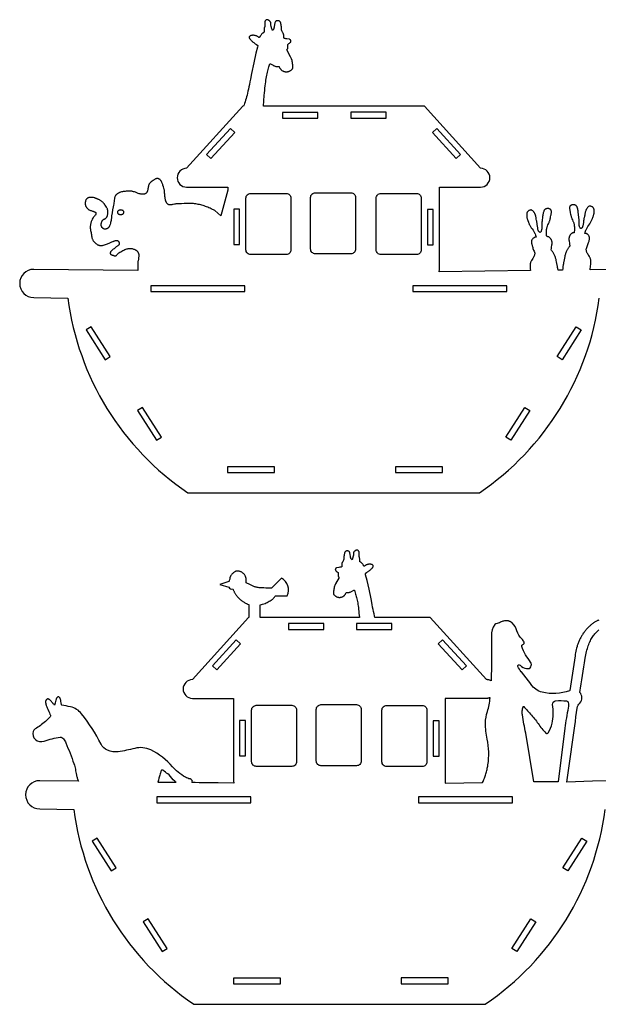
# Model space of a CAD drawing. Extents: x 0.1 to 24.4, y 0.1 to 24.3.
# Drawn here: x 0.1 to 12.4, y 2.3 to 23.2 of the extents above; entities that cross this region are included whole.
import ezdxf

# ---------------------------------------------------------------- set-up
doc = ezdxf.new("R2010")
doc.units = 0
doc.layers.add('LAYER_1', color=18, linetype='CONTINUOUS')

msp = doc.modelspace()

# ---------------------------------------------------------------- linework, layer by layer
at = {"layer": 'LAYER_1'}
for points in [[(13.027, 17.905), (12.234, 17.896), (12.237, 17.924), (12.24, 17.952), (12.243, 17.981), (12.246, 18.009), (12.248, 18.023), (12.248, 18.038), (12.249, 18.052), (12.249, 18.066), (12.248, 18.08), (12.247, 18.094), (12.245, 18.107), (12.242, 18.121), (12.24, 18.132), (12.236, 18.142), (12.232, 18.152), (12.227, 18.161), (12.222, 18.171), (12.216, 18.18), (12.204, 18.199), (12.192, 18.217), (12.181, 18.236), (12.175, 18.246), (12.17, 18.255), (12.166, 18.265), (12.162, 18.276), (12.158, 18.29), (12.154, 18.305), (12.15, 18.32), (12.147, 18.335), (12.156, 18.354), (12.164, 18.374), (12.172, 18.395), (12.18, 18.415), (12.187, 18.436), (12.194, 18.456), (12.2, 18.475), (12.205, 18.493), (12.209, 18.509), (12.213, 18.526), (12.217, 18.544), (12.218, 18.552), (12.219, 18.561), (12.219, 18.569), (12.219, 18.578), (12.219, 18.586), (12.217, 18.594), (12.215, 18.602), (12.213, 18.609), (12.209, 18.616), (12.205, 18.623), (12.197, 18.633), (12.188, 18.642), (12.184, 18.647), (12.179, 18.652), (12.174, 18.656), (12.169, 18.66), (12.163, 18.663), (12.158, 18.666), (12.152, 18.669), (12.145, 18.671), (12.139, 18.672), (12.132, 18.673), (12.124, 18.673), (12.117, 18.672), (12.125, 18.695), (12.133, 18.718), (12.142, 18.741), (12.147, 18.753), (12.152, 18.764), (12.16, 18.778), (12.168, 18.792), (12.176, 18.806), (12.185, 18.82), (12.204, 18.847), (12.223, 18.874), (12.232, 18.888), (12.241, 18.902), (12.25, 18.915), (12.258, 18.929), (12.265, 18.944), (12.272, 18.958), (12.277, 18.973), (12.282, 18.989), (12.285, 18.998), (12.288, 19.008), (12.296, 19.028), (12.303, 19.049), (12.307, 19.061), (12.311, 19.073), (12.314, 19.085), (12.317, 19.098), (12.319, 19.112), (12.32, 19.126), (12.32, 19.141), (12.319, 19.156), (12.317, 19.172), (12.316, 19.181), (12.314, 19.189), (12.312, 19.196), (12.309, 19.203), (12.304, 19.21), (12.299, 19.217), (12.294, 19.223), (12.287, 19.229), (12.28, 19.234), (12.273, 19.239), (12.265, 19.243), (12.257, 19.246), (12.249, 19.249), (12.241, 19.251), (12.233, 19.252), (12.225, 19.252), (12.217, 19.251), (12.21, 19.249), (12.201, 19.242), (12.193, 19.235), (12.185, 19.227), (12.178, 19.22), (12.172, 19.212), (12.166, 19.204), (12.16, 19.196), (12.155, 19.188), (12.151, 19.18), (12.147, 19.172), (12.143, 19.164), (12.139, 19.155), (12.134, 19.139), (12.129, 19.122), (12.125, 19.105), (12.122, 19.089), (12.117, 19.057), (12.114, 19.042), (12.112, 19.027), (12.109, 19.013), (12.105, 19), (12.102, 18.988), (12.099, 18.974), (12.097, 18.959), (12.095, 18.942), (12.091, 18.908), (12.089, 18.89), (12.087, 18.873), (12.084, 18.856), (12.08, 18.84), (12.076, 18.824), (12.074, 18.817), (12.071, 18.811), (12.068, 18.804), (12.065, 18.799), (12.061, 18.793), (12.057, 18.788), (12.053, 18.784), (12.048, 18.781), (12.043, 18.778), (12.038, 18.775), (12.036, 18.775), (12.034, 18.775), (12.031, 18.776), (12.028, 18.778), (12.025, 18.781), (12.022, 18.785), (12.019, 18.789), (12.017, 18.794), (12.014, 18.8), (12.01, 18.812), (12.006, 18.824), (12.003, 18.835), (12.002, 18.843), (12, 18.854), (11.999, 18.865), (11.998, 18.887), (11.997, 18.909), (11.997, 18.932), (11.997, 18.954), (11.997, 18.976), (11.996, 18.987), (11.995, 18.998), (11.994, 19.009), (11.992, 19.019), (11.99, 19.032), (11.988, 19.047), (11.985, 19.08), (11.981, 19.117), (11.979, 19.135), (11.976, 19.154), (11.973, 19.172), (11.97, 19.19), (11.965, 19.206), (11.963, 19.214), (11.96, 19.222), (11.957, 19.229), (11.954, 19.236), (11.95, 19.243), (11.947, 19.249), (11.943, 19.254), (11.938, 19.259), (11.934, 19.264), (11.929, 19.268), (11.922, 19.272), (11.915, 19.275), (11.908, 19.278), (11.9, 19.28), (11.892, 19.282), (11.884, 19.283), (11.875, 19.283), (11.867, 19.283), (11.858, 19.282), (11.85, 19.28), (11.842, 19.278), (11.834, 19.275), (11.827, 19.272), (11.82, 19.268), (11.814, 19.264), (11.809, 19.258), (11.806, 19.255), (11.804, 19.251), (11.802, 19.247), (11.8, 19.242), (11.799, 19.237), (11.797, 19.232), (11.796, 19.22), (11.796, 19.207), (11.797, 19.194), (11.798, 19.18), (11.8, 19.165), (11.802, 19.151), (11.805, 19.136), (11.811, 19.108), (11.817, 19.083), (11.821, 19.063), (11.823, 19.05), (11.827, 19.037), (11.831, 19.024), (11.835, 19.011), (11.846, 18.985), (11.857, 18.96), (11.868, 18.935), (11.873, 18.922), (11.878, 18.91), (11.883, 18.897), (11.887, 18.884), (11.89, 18.871), (11.893, 18.857), (11.896, 18.836), (11.898, 18.815), (11.9, 18.794), (11.9, 18.773), (11.9, 18.752), (11.898, 18.73), (11.896, 18.709), (11.893, 18.687), (11.882, 18.686), (11.871, 18.684), (11.861, 18.681), (11.852, 18.677), (11.843, 18.673), (11.835, 18.667), (11.827, 18.661), (11.821, 18.653), (11.815, 18.647), (11.81, 18.639), (11.805, 18.632), (11.801, 18.624), (11.797, 18.615), (11.793, 18.607), (11.79, 18.598), (11.787, 18.589), (11.784, 18.58), (11.783, 18.571), (11.781, 18.562), (11.781, 18.553), (11.781, 18.544), (11.781, 18.536), (11.782, 18.527), (11.784, 18.518), (11.786, 18.51), (11.788, 18.498), (11.792, 18.47), (11.796, 18.436), (11.799, 18.418), (11.802, 18.401), (11.792, 18.39), (11.783, 18.379), (11.774, 18.368), (11.766, 18.356), (11.758, 18.344), (11.751, 18.332), (11.744, 18.32), (11.737, 18.307), (11.73, 18.292), (11.723, 18.277), (11.717, 18.261), (11.711, 18.245), (11.706, 18.229), (11.701, 18.213), (11.697, 18.196), (11.693, 18.18), (11.686, 18.147), (11.679, 18.113), (11.667, 18.046), (11.663, 18.027), (11.66, 18.007), (11.654, 17.968), (11.649, 17.928), (11.645, 17.889), (11.55, 17.887), (11.544, 17.926), (11.541, 17.945), (11.537, 17.965), (11.525, 18.031), (11.519, 18.065), (11.511, 18.098), (11.507, 18.115), (11.503, 18.131), (11.498, 18.147), (11.493, 18.163), (11.488, 18.179), (11.482, 18.195), (11.475, 18.21), (11.468, 18.225), (11.461, 18.238), (11.454, 18.251), (11.446, 18.263), (11.438, 18.275), (11.43, 18.286), (11.421, 18.298), (11.412, 18.309), (11.403, 18.32), (11.408, 18.354), (11.412, 18.388), (11.416, 18.417), (11.418, 18.428), (11.42, 18.436), (11.422, 18.445), (11.423, 18.454), (11.424, 18.463), (11.424, 18.472), (11.423, 18.481), (11.422, 18.49), (11.42, 18.499), (11.418, 18.508), (11.415, 18.516), (11.412, 18.525), (11.408, 18.534), (11.404, 18.542), (11.399, 18.55), (11.394, 18.557), (11.389, 18.565), (11.384, 18.572), (11.377, 18.579), (11.37, 18.585), (11.362, 18.591), (11.353, 18.596), (11.343, 18.599), (11.333, 18.602), (11.323, 18.604), (11.311, 18.606), (11.308, 18.627), (11.306, 18.649), (11.305, 18.67), (11.304, 18.691), (11.305, 18.713), (11.306, 18.734), (11.308, 18.755), (11.311, 18.776), (11.314, 18.789), (11.317, 18.802), (11.322, 18.815), (11.326, 18.828), (11.336, 18.853), (11.348, 18.879), (11.359, 18.904), (11.364, 18.916), (11.369, 18.929), (11.374, 18.942), (11.378, 18.955), (11.381, 18.968), (11.384, 18.981), (11.388, 19.002), (11.393, 19.026), (11.399, 19.054), (11.402, 19.069), (11.405, 19.083), (11.406, 19.098), (11.408, 19.112), (11.408, 19.125), (11.408, 19.138), (11.408, 19.144), (11.407, 19.15), (11.406, 19.155), (11.405, 19.16), (11.403, 19.165), (11.401, 19.169), (11.398, 19.173), (11.396, 19.177), (11.39, 19.182), (11.384, 19.186), (11.377, 19.19), (11.37, 19.194), (11.362, 19.196), (11.354, 19.199), (11.346, 19.2), (11.338, 19.201), (11.329, 19.201), (11.321, 19.201), (11.313, 19.2), (11.304, 19.198), (11.297, 19.196), (11.289, 19.193), (11.282, 19.19), (11.276, 19.186), (11.271, 19.182), (11.266, 19.178), (11.262, 19.172), (11.258, 19.167), (11.254, 19.161), (11.251, 19.154), (11.247, 19.147), (11.245, 19.14), (11.239, 19.124), (11.235, 19.108), (11.231, 19.09), (11.228, 19.072), (11.225, 19.053), (11.223, 19.035), (11.22, 18.999), (11.216, 18.965), (11.214, 18.951), (11.212, 18.938), (11.21, 18.927), (11.209, 18.916), (11.208, 18.895), (11.207, 18.872), (11.207, 18.85), (11.207, 18.828), (11.207, 18.805), (11.206, 18.794), (11.205, 18.783), (11.204, 18.772), (11.203, 18.761), (11.201, 18.753), (11.198, 18.742), (11.195, 18.73), (11.19, 18.718), (11.188, 18.713), (11.185, 18.707), (11.182, 18.703), (11.179, 18.699), (11.176, 18.696), (11.173, 18.694), (11.172, 18.693), (11.17, 18.693), (11.168, 18.693), (11.167, 18.694), (11.161, 18.696), (11.156, 18.699), (11.152, 18.702), (11.147, 18.707), (11.143, 18.711), (11.14, 18.717), (11.137, 18.723), (11.134, 18.729), (11.131, 18.736), (11.128, 18.743), (11.124, 18.758), (11.121, 18.774), (11.118, 18.791), (11.113, 18.826), (11.109, 18.861), (11.107, 18.877), (11.105, 18.892), (11.102, 18.906), (11.099, 18.918), (11.096, 18.931), (11.093, 18.945), (11.088, 18.975), (11.083, 19.007), (11.079, 19.024), (11.076, 19.04), (11.071, 19.057), (11.068, 19.065), (11.065, 19.074), (11.062, 19.082), (11.058, 19.09), (11.054, 19.098), (11.049, 19.107), (11.044, 19.115), (11.039, 19.123), (11.033, 19.13), (11.026, 19.138), (11.019, 19.146), (11.011, 19.153), (11.003, 19.16), (10.994, 19.167), (10.987, 19.169), (10.979, 19.17), (10.971, 19.17), (10.963, 19.169), (10.955, 19.167), (10.947, 19.165), (10.939, 19.161), (10.932, 19.157), (10.924, 19.152), (10.917, 19.147), (10.911, 19.141), (10.905, 19.135), (10.9, 19.128), (10.896, 19.122), (10.893, 19.115), (10.89, 19.107), (10.887, 19.091), (10.885, 19.074), (10.884, 19.059), (10.885, 19.044), (10.886, 19.03), (10.888, 19.017), (10.89, 19.004), (10.894, 18.991), (10.897, 18.979), (10.901, 18.968), (10.909, 18.946), (10.916, 18.926), (10.92, 18.916), (10.922, 18.907), (10.927, 18.892), (10.933, 18.877), (10.939, 18.862), (10.947, 18.848), (10.955, 18.834), (10.963, 18.82), (10.982, 18.793), (11.001, 18.766), (11.019, 18.738), (11.028, 18.725), (11.037, 18.711), (11.045, 18.696), (11.052, 18.682), (11.057, 18.671), (11.062, 18.66), (11.071, 18.637), (11.08, 18.613), (11.088, 18.59), (11.08, 18.591), (11.073, 18.591), (11.066, 18.59), (11.059, 18.589), (11.053, 18.587), (11.047, 18.584), (11.041, 18.581), (11.035, 18.578), (11.03, 18.574), (11.025, 18.57), (11.016, 18.561), (11.007, 18.551), (11, 18.541), (10.995, 18.535), (10.992, 18.528), (10.989, 18.52), (10.987, 18.512), (10.986, 18.504), (10.985, 18.496), (10.985, 18.488), (10.986, 18.479), (10.987, 18.47), (10.988, 18.462), (10.991, 18.444), (11, 18.411), (11.005, 18.393), (11.011, 18.374), (11.017, 18.354), (11.024, 18.333), (11.032, 18.313), (11.04, 18.292), (11.049, 18.273), (11.058, 18.253), (11.054, 18.238), (11.051, 18.223), (11.047, 18.209), (11.042, 18.194), (11.038, 18.184), (11.034, 18.174), (11.029, 18.164), (11.024, 18.154), (11.012, 18.136), (11, 18.117), (10.988, 18.099), (10.983, 18.089), (10.977, 18.08), (10.973, 18.07), (10.968, 18.06), (10.965, 18.05), (10.962, 18.04), (10.96, 18.03), (10.958, 18.02), (10.957, 18.01), (10.956, 18), (10.956, 17.98), (10.956, 17.961), (10.957, 17.941), (10.959, 17.921), (10.963, 17.88), (9.022, 17.857), (9.027, 17.907), (9.027, 19.657), (9.902, 19.657, 1), (9.902, 20.057), (8.709, 21.375), (6.777, 21.375), (5.285, 21.375), (5.285, 21.377), (5.295, 21.493), (5.304, 21.604), (5.309, 21.661), (5.314, 21.714), (5.318, 21.764), (5.323, 21.81), (5.328, 21.854), (5.333, 21.895), (5.339, 21.934), (5.344, 21.97), (5.35, 22.005), (5.356, 22.038), (5.363, 22.069), (5.37, 22.1), (5.378, 22.129), (5.386, 22.158), (5.394, 22.187), (5.403, 22.216), (5.423, 22.275), (5.435, 22.275), (5.493, 22.247), (5.51, 22.239), (5.524, 22.233), (5.535, 22.228), (5.546, 22.225), (5.555, 22.222), (5.564, 22.221), (5.573, 22.22), (5.584, 22.22), (5.617, 22.22), (5.63, 22.195), (5.635, 22.186), (5.64, 22.178), (5.646, 22.17), (5.652, 22.162), (5.658, 22.155), (5.665, 22.149), (5.672, 22.143), (5.68, 22.137), (5.688, 22.132), (5.696, 22.127), (5.704, 22.123), (5.712, 22.12), (5.721, 22.117), (5.73, 22.114), (5.739, 22.112), (5.748, 22.111), (5.757, 22.11), (5.767, 22.109), (5.776, 22.109), (5.785, 22.11), (5.795, 22.111), (5.804, 22.113), (5.813, 22.115), (5.823, 22.118), (5.832, 22.121), (5.841, 22.125), (5.849, 22.129), (5.858, 22.134), (5.866, 22.14), (5.875, 22.146), (5.883, 22.152), (5.89, 22.159), (5.897, 22.167), (5.903, 22.173), (5.907, 22.178), (5.909, 22.184), (5.911, 22.19), (5.912, 22.197), (5.913, 22.217), (5.912, 22.226), (5.912, 22.237), (5.91, 22.258), (5.907, 22.281), (5.903, 22.304), (5.898, 22.326), (5.893, 22.348), (5.886, 22.368), (5.883, 22.377), (5.88, 22.386), (5.864, 22.425), (5.781, 22.575), (5.793, 22.59), (5.796, 22.594), (5.799, 22.599), (5.801, 22.604), (5.802, 22.61), (5.803, 22.616), (5.803, 22.625), (5.803, 22.648), (5.801, 22.692), (5.828, 22.709), (5.839, 22.717), (5.849, 22.724), (5.856, 22.73), (5.861, 22.736), (5.863, 22.739), (5.865, 22.742), (5.866, 22.745), (5.867, 22.748), (5.869, 22.755), (5.869, 22.763), (5.869, 22.768), (5.868, 22.772), (5.867, 22.775), (5.866, 22.779), (5.864, 22.782), (5.861, 22.785), (5.858, 22.787), (5.854, 22.79), (5.84, 22.8), (5.785, 22.809), (5.763, 22.813), (5.744, 22.817), (5.73, 22.82), (5.725, 22.821), (5.723, 22.822), (5.721, 22.824), (5.72, 22.827), (5.719, 22.831), (5.718, 22.836), (5.717, 22.843), (5.717, 22.851), (5.716, 22.87), (5.716, 22.883), (5.716, 22.893), (5.715, 22.902), (5.714, 22.909), (5.712, 22.915), (5.71, 22.921), (5.706, 22.926), (5.702, 22.932), (5.699, 22.936), (5.696, 22.941), (5.69, 22.953), (5.684, 22.965), (5.68, 22.977), (5.672, 23.003), (5.667, 23.063), (5.664, 23.089), (5.661, 23.111), (5.658, 23.129), (5.655, 23.143), (5.653, 23.15), (5.651, 23.155), (5.649, 23.16), (5.646, 23.165), (5.644, 23.169), (5.641, 23.173), (5.634, 23.181), (5.63, 23.185), (5.625, 23.189), (5.621, 23.192), (5.616, 23.194), (5.611, 23.195), (5.605, 23.196), (5.598, 23.196), (5.589, 23.196), (5.581, 23.196), (5.574, 23.196), (5.568, 23.195), (5.563, 23.194), (5.558, 23.192), (5.554, 23.189), (5.55, 23.185), (5.545, 23.181), (5.54, 23.175), (5.538, 23.172), (5.536, 23.169), (5.534, 23.166), (5.533, 23.162), (5.529, 23.152), (5.526, 23.138), (5.523, 23.119), (5.514, 23.061), (5.512, 23.05), (5.51, 23.041), (5.508, 23.033), (5.506, 23.026), (5.503, 23.02), (5.5, 23.014), (5.497, 23.009), (5.493, 23.004), (5.479, 22.988), (5.46, 23.042), (5.455, 23.056), (5.451, 23.069), (5.448, 23.081), (5.446, 23.091), (5.444, 23.101), (5.443, 23.111), (5.442, 23.121), (5.442, 23.13), (5.442, 23.142), (5.442, 23.151), (5.441, 23.158), (5.439, 23.164), (5.436, 23.169), (5.432, 23.175), (5.419, 23.189), (5.413, 23.194), (5.407, 23.199), (5.402, 23.203), (5.396, 23.207), (5.391, 23.21), (5.385, 23.213), (5.38, 23.215), (5.375, 23.216), (5.367, 23.217), (5.359, 23.217), (5.356, 23.217), (5.353, 23.216), (5.35, 23.216), (5.347, 23.214), (5.344, 23.213), (5.342, 23.211), (5.336, 23.206), (5.331, 23.199), (5.324, 23.19), (5.32, 23.184), (5.317, 23.179), (5.315, 23.173), (5.314, 23.167), (5.313, 23.16), (5.313, 23.15), (5.314, 23.124), (5.315, 23.099), (5.315, 23.09), (5.314, 23.082), (5.313, 23.075), (5.312, 23.069), (5.31, 23.063), (5.308, 23.058), (5.306, 23.053), (5.304, 23.048), (5.303, 23.041), (5.301, 23.033), (5.3, 23.025), (5.3, 23.015), (5.299, 22.993), (5.298, 22.965), (5.298, 22.956), (5.296, 22.95), (5.296, 22.947), (5.295, 22.945), (5.293, 22.944), (5.292, 22.942), (5.288, 22.94), (5.282, 22.937), (5.275, 22.934), (5.268, 22.929), (5.261, 22.923), (5.253, 22.916), (5.245, 22.907), (5.236, 22.896), (5.227, 22.883), (5.217, 22.869), (5.195, 22.837), (5.194, 22.837), (5.193, 22.837), (5.189, 22.84), (5.183, 22.844), (5.177, 22.849), (5.17, 22.854), (5.162, 22.859), (5.155, 22.864), (5.147, 22.868), (5.139, 22.871), (5.13, 22.874), (5.121, 22.877), (5.113, 22.88), (5.104, 22.882), (5.095, 22.883), (5.086, 22.884), (5.077, 22.885), (5.068, 22.885), (5.06, 22.885), (5.051, 22.885), (5.043, 22.884), (5.035, 22.883), (5.028, 22.882), (5.021, 22.88), (5.014, 22.878), (5.008, 22.875), (5.002, 22.873), (4.997, 22.869), (4.993, 22.866), (4.989, 22.862), (4.986, 22.858), (4.984, 22.854), (4.983, 22.849), (4.983, 22.844), (4.983, 22.839), (4.985, 22.833), (4.987, 22.827), (4.991, 22.82), (4.997, 22.812), (5.003, 22.803), (5.01, 22.795), (5.018, 22.786), (5.026, 22.777), (5.035, 22.768), (5.045, 22.759), (5.056, 22.749), (5.066, 22.74), (5.078, 22.731), (5.089, 22.722), (5.101, 22.714), (5.113, 22.705), (5.126, 22.697), (5.138, 22.689), (5.169, 22.67), (5.169, 22.667), (5.167, 22.659), (5.159, 22.634), (5.125, 22.504), (5.079, 22.299), (5.034, 22.073), (5.011, 21.95), (4.999, 21.894), (4.988, 21.841), (4.978, 21.79), (4.967, 21.743), (4.957, 21.697), (4.947, 21.655), (4.936, 21.614), (4.926, 21.575), (4.916, 21.538), (4.906, 21.503), (4.896, 21.469), (4.885, 21.437), (4.874, 21.406), (4.863, 21.375), (4.845, 21.375), (3.652, 20.057, 1), (3.652, 19.657), (4.527, 19.657), (4.527, 19.595), (4.381, 19.049), (4.25, 19.157), (4.225, 19.17), (4.201, 19.182), (4.177, 19.194), (4.152, 19.206), (4.127, 19.217), (4.103, 19.227), (4.078, 19.237), (4.052, 19.246), (4.027, 19.255), (4.002, 19.263), (3.976, 19.271), (3.951, 19.278), (3.925, 19.284), (3.899, 19.29), (3.873, 19.296), (3.846, 19.3), (3.822, 19.304), (3.797, 19.307), (3.772, 19.309), (3.747, 19.31), (3.722, 19.31), (3.697, 19.31), (3.672, 19.31), (3.647, 19.309), (3.597, 19.306), (3.546, 19.304), (3.496, 19.301), (3.471, 19.301), (3.446, 19.3), (3.434, 19.3), (3.42, 19.298), (3.407, 19.296), (3.393, 19.293), (3.366, 19.287), (3.352, 19.285), (3.338, 19.282), (3.325, 19.28), (3.312, 19.279), (3.299, 19.279), (3.293, 19.279), (3.287, 19.28), (3.281, 19.281), (3.276, 19.282), (3.27, 19.284), (3.265, 19.286), (3.26, 19.289), (3.255, 19.292), (3.251, 19.296), (3.246, 19.3), (3.239, 19.308), (3.233, 19.317), (3.227, 19.325), (3.222, 19.334), (3.217, 19.344), (3.213, 19.353), (3.209, 19.363), (3.206, 19.373), (3.203, 19.383), (3.201, 19.393), (3.198, 19.404), (3.196, 19.414), (3.193, 19.436), (3.191, 19.458), (3.187, 19.503), (3.185, 19.526), (3.184, 19.549), (3.181, 19.571), (3.178, 19.593), (3.176, 19.604), (3.173, 19.614), (3.17, 19.625), (3.167, 19.635), (3.158, 19.664), (3.149, 19.695), (3.144, 19.711), (3.138, 19.727), (3.132, 19.743), (3.125, 19.758), (3.118, 19.773), (3.11, 19.787), (3.106, 19.793), (3.101, 19.799), (3.097, 19.805), (3.092, 19.811), (3.087, 19.816), (3.081, 19.82), (3.076, 19.825), (3.07, 19.828), (3.064, 19.832), (3.058, 19.834), (3.052, 19.836), (3.045, 19.838), (3.039, 19.838), (3.034, 19.839), (3.029, 19.839), (3.023, 19.838), (3.018, 19.838), (3.012, 19.837), (3.001, 19.834), (2.991, 19.83), (2.98, 19.825), (2.969, 19.819), (2.959, 19.813), (2.948, 19.806), (2.938, 19.798), (2.918, 19.783), (2.899, 19.768), (2.881, 19.753), (2.874, 19.747), (2.868, 19.741), (2.863, 19.734), (2.858, 19.726), (2.853, 19.719), (2.849, 19.711), (2.846, 19.702), (2.843, 19.694), (2.841, 19.685), (2.838, 19.676), (2.835, 19.658), (2.832, 19.639), (2.829, 19.621), (2.826, 19.602), (2.822, 19.585), (2.82, 19.577), (2.817, 19.568), (2.814, 19.561), (2.811, 19.553), (2.807, 19.546), (2.803, 19.54), (2.798, 19.534), (2.793, 19.528), (2.787, 19.523), (2.78, 19.519), (2.772, 19.515), (2.764, 19.512), (2.754, 19.509), (2.744, 19.507), (2.734, 19.506), (2.724, 19.505), (2.715, 19.505), (2.705, 19.506), (2.695, 19.506), (2.685, 19.508), (2.675, 19.51), (2.665, 19.512), (2.645, 19.517), (2.625, 19.524), (2.605, 19.531), (2.565, 19.546), (2.544, 19.553), (2.524, 19.559), (2.504, 19.564), (2.494, 19.567), (2.483, 19.568), (2.473, 19.57), (2.463, 19.571), (2.453, 19.571), (2.443, 19.571), (2.405, 19.57), (2.385, 19.569), (2.365, 19.567), (2.346, 19.566), (2.326, 19.563), (2.306, 19.561), (2.287, 19.557), (2.268, 19.553), (2.249, 19.548), (2.231, 19.542), (2.223, 19.539), (2.214, 19.535), (2.206, 19.531), (2.197, 19.527), (2.189, 19.522), (2.182, 19.517), (2.174, 19.512), (2.167, 19.506), (2.16, 19.5), (2.153, 19.493), (2.149, 19.489), (2.145, 19.484), (2.141, 19.479), (2.138, 19.474), (2.132, 19.464), (2.127, 19.453), (2.123, 19.441), (2.12, 19.429), (2.117, 19.416), (2.115, 19.404), (2.111, 19.378), (2.109, 19.351), (2.106, 19.325), (2.104, 19.313), (2.101, 19.3), (2.095, 19.269), (2.088, 19.237), (2.077, 19.174), (2.067, 19.11), (2.057, 19.046), (2.054, 19.026), (2.051, 19.006), (2.046, 18.966), (2.044, 18.946), (2.041, 18.926), (2.036, 18.906), (2.034, 18.897), (2.031, 18.887), (2.024, 18.862), (2.02, 18.849), (2.015, 18.836), (2.01, 18.824), (2.007, 18.818), (2.004, 18.813), (2, 18.807), (1.997, 18.802), (1.992, 18.797), (1.988, 18.793), (1.979, 18.786), (1.969, 18.779), (1.959, 18.773), (1.953, 18.771), (1.948, 18.768), (1.942, 18.766), (1.937, 18.765), (1.931, 18.764), (1.925, 18.763), (1.919, 18.762), (1.914, 18.762), (1.908, 18.763), (1.903, 18.764), (1.897, 18.765), (1.892, 18.767), (1.887, 18.77), (1.882, 18.773), (1.877, 18.776), (1.872, 18.779), (1.867, 18.783), (1.863, 18.787), (1.859, 18.792), (1.855, 18.797), (1.852, 18.801), (1.849, 18.806), (1.846, 18.812), (1.843, 18.817), (1.841, 18.822), (1.839, 18.827), (1.837, 18.835), (1.836, 18.843), (1.835, 18.851), (1.835, 18.859), (1.835, 18.867), (1.836, 18.875), (1.837, 18.883), (1.839, 18.891), (1.841, 18.899), (1.843, 18.907), (1.846, 18.915), (1.849, 18.922), (1.853, 18.93), (1.856, 18.937), (1.86, 18.944), (1.865, 18.95), (1.868, 18.955), (1.872, 18.959), (1.877, 18.963), (1.882, 18.966), (1.893, 18.972), (1.904, 18.978), (1.916, 18.983), (1.921, 18.986), (1.927, 18.989), (1.932, 18.992), (1.936, 18.996), (1.941, 19), (1.944, 19.005), (1.949, 19.011), (1.953, 19.018), (1.957, 19.026), (1.96, 19.033), (1.963, 19.041), (1.966, 19.048), (1.968, 19.056), (1.97, 19.064), (1.974, 19.081), (1.976, 19.097), (1.977, 19.114), (1.978, 19.13), (1.978, 19.142), (1.977, 19.153), (1.975, 19.163), (1.972, 19.174), (1.969, 19.184), (1.966, 19.194), (1.961, 19.204), (1.956, 19.213), (1.951, 19.223), (1.946, 19.232), (1.934, 19.25), (1.921, 19.269), (1.908, 19.288), (1.902, 19.298), (1.894, 19.308), (1.886, 19.318), (1.878, 19.327), (1.869, 19.335), (1.859, 19.344), (1.85, 19.352), (1.84, 19.359), (1.829, 19.366), (1.819, 19.373), (1.808, 19.379), (1.797, 19.385), (1.785, 19.391), (1.774, 19.396), (1.763, 19.4), (1.751, 19.404), (1.741, 19.408), (1.734, 19.411), (1.721, 19.417), (1.715, 19.42), (1.708, 19.422), (1.7, 19.425), (1.69, 19.428), (1.671, 19.433), (1.661, 19.435), (1.651, 19.436), (1.64, 19.437), (1.63, 19.438), (1.62, 19.439), (1.61, 19.439), (1.6, 19.438), (1.59, 19.437), (1.58, 19.435), (1.571, 19.433), (1.562, 19.43), (1.553, 19.426), (1.545, 19.421), (1.537, 19.416), (1.531, 19.41), (1.525, 19.404), (1.52, 19.398), (1.516, 19.391), (1.512, 19.384), (1.508, 19.376), (1.505, 19.368), (1.502, 19.36), (1.5, 19.352), (1.498, 19.343), (1.496, 19.335), (1.495, 19.326), (1.495, 19.318), (1.495, 19.309), (1.495, 19.301), (1.495, 19.293), (1.496, 19.285), (1.498, 19.278), (1.5, 19.27), (1.502, 19.263), (1.505, 19.256), (1.508, 19.249), (1.512, 19.242), (1.516, 19.236), (1.52, 19.229), (1.524, 19.223), (1.534, 19.21), (1.545, 19.199), (1.555, 19.189), (1.561, 19.184), (1.567, 19.18), (1.573, 19.176), (1.579, 19.173), (1.593, 19.167), (1.607, 19.162), (1.621, 19.158), (1.635, 19.153), (1.649, 19.148), (1.655, 19.145), (1.662, 19.142), (1.67, 19.139), (1.679, 19.136), (1.689, 19.133), (1.698, 19.129), (1.706, 19.125), (1.71, 19.123), (1.714, 19.121), (1.717, 19.118), (1.719, 19.115), (1.721, 19.111), (1.723, 19.107), (1.724, 19.103), (1.724, 19.1), (1.724, 19.096), (1.724, 19.092), (1.723, 19.085), (1.72, 19.077), (1.717, 19.07), (1.712, 19.063), (1.707, 19.057), (1.702, 19.05), (1.69, 19.036), (1.678, 19.023), (1.672, 19.016), (1.667, 19.009), (1.662, 19.002), (1.658, 18.995), (1.646, 18.972), (1.634, 18.948), (1.628, 18.936), (1.623, 18.924), (1.619, 18.912), (1.615, 18.9), (1.612, 18.885), (1.609, 18.87), (1.607, 18.855), (1.605, 18.839), (1.604, 18.824), (1.604, 18.809), (1.604, 18.794), (1.604, 18.778), (1.605, 18.767), (1.606, 18.756), (1.609, 18.734), (1.614, 18.712), (1.619, 18.691), (1.623, 18.668), (1.626, 18.646), (1.63, 18.623), (1.634, 18.6), (1.636, 18.589), (1.639, 18.578), (1.642, 18.567), (1.645, 18.557), (1.649, 18.546), (1.654, 18.536), (1.659, 18.526), (1.665, 18.517), (1.671, 18.508), (1.678, 18.5), (1.685, 18.492), (1.692, 18.484), (1.699, 18.476), (1.707, 18.468), (1.715, 18.461), (1.724, 18.454), (1.733, 18.448), (1.742, 18.442), (1.751, 18.437), (1.76, 18.432), (1.77, 18.427), (1.78, 18.423), (1.79, 18.42), (1.8, 18.417), (1.81, 18.415), (1.821, 18.414), (1.832, 18.414), (1.842, 18.415), (1.853, 18.416), (1.864, 18.418), (1.874, 18.42), (1.885, 18.422), (1.907, 18.429), (1.928, 18.436), (1.949, 18.443), (1.97, 18.45), (1.986, 18.456), (2.002, 18.462), (2.033, 18.477), (2.049, 18.485), (2.064, 18.492), (2.08, 18.499), (2.088, 18.502), (2.097, 18.504), (2.107, 18.508), (2.117, 18.512), (2.128, 18.516), (2.139, 18.52), (2.149, 18.523), (2.155, 18.524), (2.16, 18.524), (2.165, 18.524), (2.17, 18.523), (2.175, 18.522), (2.18, 18.52), (2.184, 18.518), (2.189, 18.515), (2.193, 18.512), (2.197, 18.509), (2.201, 18.505), (2.204, 18.501), (2.207, 18.496), (2.21, 18.492), (2.213, 18.487), (2.215, 18.482), (2.217, 18.477), (2.219, 18.472), (2.22, 18.466), (2.22, 18.461), (2.22, 18.456), (2.22, 18.451), (2.219, 18.445), (2.216, 18.438), (2.213, 18.433), (2.209, 18.427), (2.205, 18.422), (2.2, 18.417), (2.195, 18.413), (2.189, 18.408), (2.177, 18.4), (2.165, 18.391), (2.153, 18.383), (2.147, 18.378), (2.142, 18.373), (2.135, 18.367), (2.127, 18.36), (2.11, 18.347), (2.093, 18.335), (2.076, 18.322), (2.067, 18.316), (2.06, 18.309), (2.052, 18.302), (2.046, 18.295), (2.04, 18.287), (2.035, 18.279), (2.033, 18.274), (2.032, 18.27), (2.03, 18.265), (2.029, 18.26), (2.028, 18.253), (2.028, 18.246), (2.029, 18.24), (2.031, 18.235), (2.034, 18.231), (2.038, 18.227), (2.042, 18.224), (2.047, 18.221), (2.053, 18.218), (2.059, 18.216), (2.072, 18.211), (2.087, 18.206), (2.094, 18.203), (2.102, 18.2), (2.112, 18.196), (2.122, 18.193), (2.126, 18.192), (2.13, 18.192), (2.133, 18.192), (2.137, 18.192), (2.14, 18.193), (2.143, 18.194), (2.149, 18.196), (2.154, 18.2), (2.159, 18.204), (2.169, 18.216), (2.18, 18.229), (2.187, 18.236), (2.194, 18.243), (2.203, 18.25), (2.212, 18.258), (2.231, 18.27), (2.251, 18.283), (2.272, 18.295), (2.294, 18.306), (2.315, 18.317), (2.337, 18.327), (2.359, 18.336), (2.381, 18.343), (2.388, 18.345), (2.396, 18.347), (2.411, 18.35), (2.426, 18.352), (2.442, 18.352), (2.459, 18.352), (2.475, 18.351), (2.491, 18.348), (2.507, 18.345), (2.523, 18.34), (2.538, 18.335), (2.553, 18.328), (2.56, 18.325), (2.567, 18.321), (2.573, 18.317), (2.58, 18.312), (2.586, 18.308), (2.592, 18.303), (2.598, 18.298), (2.603, 18.292), (2.608, 18.287), (2.613, 18.281), (2.617, 18.274), (2.621, 18.268), (2.625, 18.261), (2.628, 18.254), (2.63, 18.246), (2.632, 18.239), (2.634, 18.231), (2.635, 18.224), (2.636, 18.216), (2.636, 18.208), (2.636, 18.191), (2.635, 18.175), (2.632, 18.158), (2.627, 18.123), (2.62, 18.088), (2.617, 18.071), (2.615, 18.054), (2.613, 18.037), (2.613, 18.021), (2.613, 17.88), (0.402, 17.907, 1), (0.402, 17.307), (1.127, 17.294, 0.214362), (3.677, 13.153), (6.777, 13.153), (9.877, 13.153, 0.214362), (12.427, 17.294)], [(12.419, 10.447), (12.406, 10.442), (12.393, 10.436), (12.38, 10.43), (12.367, 10.424), (12.354, 10.417), (12.341, 10.41), (12.329, 10.402), (12.316, 10.394), (12.303, 10.386), (12.291, 10.377), (12.278, 10.368), (12.266, 10.359), (12.254, 10.349), (12.242, 10.339), (12.23, 10.329), (12.218, 10.318), (12.206, 10.307), (12.195, 10.296), (12.183, 10.284), (12.172, 10.272), (12.161, 10.26), (12.15, 10.247), (12.139, 10.234), (12.128, 10.221), (12.118, 10.208), (12.107, 10.194), (12.097, 10.18), (12.087, 10.166), (12.077, 10.151), (12.068, 10.136), (12.058, 10.121), (12.049, 10.106), (12.04, 10.09), (12.032, 10.074), (12.023, 10.058), (12.015, 10.042), (12.007, 10.025), (11.999, 10.008), (11.992, 9.991), (11.985, 9.974), (11.978, 9.956), (11.971, 9.939), (11.965, 9.922), (11.96, 9.905), (11.954, 9.888), (11.945, 9.854), (11.936, 9.82), (11.929, 9.787), (11.923, 9.753), (11.918, 9.72), (11.914, 9.687), (11.914, 9.687), (11.898, 9.596), (11.883, 9.504), (11.869, 9.412), (11.855, 9.321), (11.841, 9.229), (11.828, 9.137), (11.815, 9.045), (11.803, 8.953, -0.15337), (11.801, 8.949, -0.120239), (11.795, 8.945, -0.150684), (11.214, 8.913, -0.188337), (10.975, 9.083), (10.973, 9.086), (10.972, 9.09), (10.771, 9.348), (10.768, 9.35, -0.070849), (10.696, 9.463, -0.345597), (10.703, 9.493, -0.38939), (10.743, 9.49, 0.162922), (10.883, 9.415, 0.670511), (10.968, 9.552, -0.010505), (10.86, 9.709, -0.080291), (10.78, 9.888, -0.415107), (10.802, 9.926, 0.464793), (10.827, 9.978, 0.095361), (10.777, 10.049, -0.136818), (10.677, 10.218, 0.142535), (10.575, 10.386), (10.568, 10.393), (10.56, 10.399), (10.552, 10.404), (10.545, 10.409), (10.537, 10.414), (10.529, 10.418), (10.521, 10.421), (10.513, 10.425), (10.505, 10.427), (10.497, 10.43), (10.488, 10.431), (10.48, 10.433), (10.472, 10.434), (10.463, 10.435), (10.455, 10.435), (10.446, 10.435), (10.437, 10.434), (10.429, 10.434), (10.42, 10.432), (10.411, 10.431), (10.394, 10.427), (10.376, 10.422), (10.359, 10.416), (10.341, 10.408), (10.324, 10.4), (10.306, 10.391, 0.107247), (10.207, 10.351, 0.166694), (10.133, 10.117), (10.136, 9.997), (10.137, 9.877), (10.137, 9.757), (10.137, 9.637), (10.135, 9.516), (10.133, 9.396), (10.129, 9.276), (10.125, 9.156), (10.114, 9.162), (10.102, 9.167), (10.091, 9.172), (10.078, 9.175), (10.066, 9.178), (10.053, 9.18), (10.04, 9.182), (10.027, 9.182), (8.834, 10.5), (7.657, 10.5), (7.647, 10.54), (7.637, 10.583), (7.627, 10.628), (7.617, 10.676), (7.607, 10.726), (7.596, 10.78), (7.573, 10.897), (7.533, 11.103), (7.491, 11.289), (7.459, 11.408), (7.453, 11.431), (7.451, 11.438), (7.45, 11.441), (7.479, 11.458), (7.49, 11.465), (7.501, 11.472), (7.512, 11.48), (7.523, 11.488), (7.534, 11.496), (7.544, 11.504), (7.554, 11.512), (7.563, 11.521), (7.572, 11.529), (7.58, 11.537), (7.588, 11.546), (7.595, 11.554), (7.602, 11.561), (7.607, 11.569), (7.612, 11.576), (7.616, 11.583), (7.618, 11.588), (7.62, 11.593), (7.62, 11.598), (7.62, 11.603), (7.619, 11.607), (7.617, 11.611), (7.614, 11.615), (7.611, 11.618), (7.607, 11.621), (7.602, 11.624), (7.597, 11.627), (7.592, 11.629), (7.586, 11.631), (7.579, 11.633), (7.572, 11.634), (7.565, 11.635), (7.558, 11.636), (7.55, 11.636), (7.542, 11.636), (7.534, 11.636), (7.526, 11.635), (7.518, 11.634), (7.51, 11.632), (7.502, 11.631), (7.494, 11.628), (7.486, 11.626), (7.478, 11.623), (7.471, 11.62), (7.464, 11.616), (7.457, 11.612), (7.45, 11.608), (7.444, 11.603), (7.438, 11.598), (7.433, 11.594), (7.429, 11.592), (7.428, 11.592), (7.427, 11.592), (7.407, 11.621), (7.398, 11.634), (7.389, 11.646), (7.381, 11.655), (7.374, 11.663), (7.367, 11.67), (7.361, 11.676), (7.354, 11.68), (7.348, 11.683), (7.343, 11.685), (7.339, 11.688), (7.338, 11.689), (7.337, 11.69), (7.336, 11.692), (7.335, 11.694), (7.334, 11.7), (7.333, 11.708), (7.333, 11.733), (7.332, 11.754), (7.331, 11.763), (7.33, 11.77), (7.329, 11.777), (7.328, 11.783), (7.326, 11.789), (7.324, 11.793), (7.322, 11.798), (7.321, 11.803), (7.319, 11.808), (7.319, 11.815), (7.318, 11.822), (7.318, 11.831), (7.319, 11.852), (7.32, 11.877), (7.32, 11.885), (7.319, 11.892), (7.318, 11.898), (7.316, 11.903), (7.313, 11.908), (7.309, 11.913), (7.304, 11.921), (7.299, 11.927), (7.294, 11.932), (7.291, 11.933), (7.289, 11.935), (7.286, 11.936), (7.283, 11.937), (7.278, 11.938), (7.271, 11.937), (7.263, 11.936), (7.259, 11.935), (7.254, 11.933), (7.249, 11.931), (7.244, 11.928), (7.239, 11.925), (7.234, 11.921), (7.229, 11.917), (7.224, 11.912), (7.217, 11.905), (7.211, 11.899), (7.208, 11.894), (7.205, 11.889), (7.204, 11.883), (7.203, 11.877), (7.203, 11.859), (7.203, 11.85), (7.202, 11.841), (7.201, 11.832), (7.199, 11.823), (7.197, 11.813), (7.194, 11.803), (7.19, 11.791), (7.186, 11.778), (7.169, 11.729), (7.156, 11.744), (7.152, 11.748), (7.149, 11.753), (7.147, 11.758), (7.144, 11.764), (7.142, 11.77), (7.14, 11.777), (7.139, 11.786), (7.137, 11.795), (7.129, 11.848), (7.126, 11.866), (7.123, 11.878), (7.12, 11.887), (7.117, 11.894), (7.113, 11.899), (7.109, 11.905), (7.105, 11.909), (7.101, 11.912), (7.097, 11.914), (7.093, 11.916), (7.088, 11.917), (7.083, 11.918), (7.076, 11.918), (7.068, 11.919), (7.061, 11.918), (7.054, 11.918), (7.049, 11.917), (7.044, 11.916), (7.04, 11.914), (7.036, 11.912), (7.032, 11.909), (7.028, 11.904), (7.022, 11.898), (7.019, 11.894), (7.017, 11.89), (7.014, 11.886), (7.012, 11.881), (7.011, 11.876), (7.009, 11.87), (7.006, 11.857), (7.003, 11.841), (7.001, 11.821), (6.998, 11.797), (6.993, 11.743), (6.986, 11.719), (6.982, 11.708), (6.977, 11.697), (6.972, 11.687), (6.966, 11.678), (6.962, 11.673), (6.959, 11.668), (6.957, 11.663), (6.955, 11.658), (6.954, 11.651), (6.954, 11.643), (6.953, 11.622), (6.953, 11.605), (6.952, 11.591), (6.951, 11.586), (6.95, 11.583), (6.949, 11.58), (6.947, 11.578), (6.945, 11.577), (6.941, 11.576), (6.928, 11.573), (6.911, 11.57), (6.891, 11.566), (6.841, 11.558), (6.828, 11.549), (6.824, 11.547), (6.821, 11.544), (6.819, 11.542), (6.817, 11.539), (6.816, 11.536), (6.815, 11.533), (6.815, 11.529), (6.814, 11.525), (6.815, 11.518), (6.816, 11.511), (6.817, 11.509), (6.818, 11.506), (6.82, 11.503), (6.822, 11.5), (6.826, 11.495), (6.833, 11.489), (6.841, 11.483), (6.852, 11.476), (6.876, 11.46), (6.875, 11.42), (6.874, 11.399), (6.874, 11.391), (6.875, 11.385), (6.876, 11.38), (6.878, 11.376), (6.88, 11.372), (6.884, 11.367), (6.894, 11.354), (6.819, 11.217), (6.805, 11.182), (6.799, 11.166), (6.793, 11.147), (6.788, 11.128), (6.783, 11.107), (6.78, 11.086), (6.777, 11.066), (6.775, 11.046), (6.775, 11.028), (6.775, 11.018), (6.775, 11.01), (6.776, 11.003), (6.778, 10.998), (6.78, 10.993), (6.784, 10.988), (6.795, 10.976), (6.802, 10.97), (6.809, 10.964), (6.817, 10.958), (6.824, 10.953), (6.832, 10.948), (6.84, 10.944), (6.848, 10.941), (6.857, 10.938), (6.865, 10.936), (6.873, 10.934), (6.882, 10.932), (6.89, 10.931), (6.899, 10.93), (6.907, 10.93), (6.916, 10.931), (6.924, 10.932), (6.932, 10.933), (6.941, 10.935), (6.949, 10.937), (6.957, 10.94), (6.964, 10.943), (6.972, 10.947), (6.979, 10.951), (6.986, 10.956), (6.993, 10.961), (7, 10.966), (7.006, 10.972), (7.012, 10.979), (7.017, 10.985), (7.023, 10.993), (7.027, 11), (7.032, 11.008), (7.043, 11.031), (7.074, 11.031), (7.083, 11.031), (7.092, 11.032), (7.1, 11.033), (7.108, 11.035), (7.118, 11.039), (7.128, 11.043), (7.157, 11.056), (7.209, 11.081), (7.22, 11.081), (7.238, 11.027), (7.246, 11.002), (7.253, 10.977), (7.26, 10.951), (7.267, 10.925), (7.273, 10.899), (7.279, 10.871), (7.285, 10.843), (7.29, 10.813), (7.295, 10.781), (7.3, 10.748), (7.304, 10.713), (7.309, 10.675), (7.313, 10.636), (7.317, 10.593), (7.325, 10.5), (6.902, 10.5), (5.409, 10.5), (5.218, 10.5), (5.218, 10.77), (5.244, 10.778), (5.269, 10.786), (5.294, 10.794), (5.319, 10.804), (5.342, 10.814), (5.365, 10.824), (5.387, 10.836), (5.409, 10.847), (5.431, 10.86), (5.452, 10.874), (5.462, 10.881), (5.472, 10.888), (5.482, 10.896), (5.492, 10.904), (5.499, 10.911), (5.506, 10.918), (5.512, 10.926), (5.518, 10.934), (5.53, 10.95), (5.536, 10.958), (5.542, 10.966), (5.792, 10.966, 0.393726), (5.667, 11.341), (5.455, 11.129), (5.417, 11.13), (5.378, 11.13), (5.337, 11.13), (5.295, 11.131), (5.253, 11.132), (5.232, 11.133), (5.212, 11.134), (5.192, 11.136), (5.173, 11.139), (5.154, 11.142), (5.137, 11.145), (5.123, 11.149), (5.11, 11.153), (5.096, 11.158), (5.082, 11.163), (5.068, 11.169), (5.054, 11.175), (5.025, 11.189), (4.97, 11.216), (4.943, 11.229), (4.917, 11.241), (4.919, 11.256), (4.92, 11.27), (4.92, 11.284), (4.92, 11.298), (4.919, 11.311), (4.918, 11.324), (4.915, 11.337), (4.913, 11.349), (4.909, 11.361), (4.905, 11.373), (4.9, 11.384), (4.894, 11.395), (4.888, 11.405), (4.881, 11.415), (4.874, 11.425), (4.866, 11.434), (4.858, 11.442), (4.85, 11.449), (4.842, 11.455), (4.833, 11.461), (4.823, 11.467), (4.814, 11.472), (4.804, 11.476), (4.793, 11.48), (4.783, 11.484), (4.772, 11.487), (4.762, 11.489), (4.751, 11.49), (4.74, 11.491), (4.729, 11.491), (4.719, 11.49), (4.709, 11.489), (4.703, 11.487), (4.697, 11.485), (4.692, 11.483), (4.686, 11.481), (4.675, 11.475), (4.664, 11.467), (4.653, 11.459), (4.642, 11.45), (4.632, 11.441), (4.623, 11.431), (4.614, 11.421), (4.606, 11.411), (4.598, 11.401), (4.592, 11.393), (4.587, 11.384), (4.582, 11.377), (4.579, 11.371), (4.578, 11.367), (4.573, 11.347), (4.568, 11.32), (4.564, 11.306), (4.56, 11.291), (4.558, 11.284), (4.555, 11.278), (4.552, 11.272), (4.549, 11.266), (4.355, 11.202), (4.548, 11.15, 0.48667), (4.636, 11.115), (4.645, 11.091), (4.65, 11.079), (4.655, 11.067), (4.661, 11.056), (4.666, 11.044), (4.672, 11.033), (4.678, 11.022), (4.685, 11.012), (4.691, 11.001), (4.698, 10.991), (4.705, 10.981), (4.713, 10.971), (4.72, 10.961), (4.728, 10.951), (4.736, 10.942), (4.747, 10.931), (4.757, 10.92), (4.768, 10.909), (4.779, 10.899), (4.79, 10.889), (4.801, 10.879), (4.813, 10.869), (4.825, 10.86), (4.837, 10.851), (4.85, 10.842), (4.863, 10.834), (4.875, 10.826), (4.888, 10.818), (4.902, 10.81), (4.915, 10.803), (4.928, 10.797), (4.939, 10.792), (4.95, 10.788), (4.972, 10.781), (4.972, 10.5), (4.97, 10.5), (3.777, 9.182, 1), (3.777, 8.782), (4.652, 8.782), (4.652, 7.032), (4.657, 6.982), (4.322, 6.985), (4.035, 6.988), (3.921, 6.989), (3.835, 6.991), (3.803, 6.992), (3.78, 6.993), (3.767, 6.994), (3.763, 6.994), (3.763, 6.995), (3.763, 6.995, 0.390942), (3.768, 7.038, 0.205431), (3.724, 7.069, -0.080686), (3.629, 7.104, -0.040016), (3.469, 7.213, -0.046675), (3.35, 7.329, 0.103531), (2.888, 7.686, 0.180278), (2.548, 7.719, -0.029713), (2.198, 7.647, -0.142393), (1.972, 7.679, -0.168864), (1.832, 7.811, 0.047203), (1.419, 8.454, 0.172798), (1.182, 8.602), (1.135, 8.612), (1.089, 8.621), (1.042, 8.63), (0.995, 8.637), (0.992, 8.648), (0.989, 8.66), (0.986, 8.673), (0.984, 8.686), (0.979, 8.715), (0.977, 8.73), (0.974, 8.744), (0.971, 8.758), (0.967, 8.77), (0.965, 8.776), (0.963, 8.782), (0.961, 8.787), (0.958, 8.792), (0.955, 8.797), (0.952, 8.801), (0.948, 8.804), (0.945, 8.807), (0.94, 8.81), (0.936, 8.811), (0.931, 8.813), (0.926, 8.813), (0.921, 8.813), (0.916, 8.812), (0.911, 8.811), (0.907, 8.808), (0.903, 8.806), (0.899, 8.802), (0.896, 8.799), (0.892, 8.794), (0.889, 8.79), (0.886, 8.784), (0.881, 8.773), (0.877, 8.76), (0.873, 8.747), (0.865, 8.718), (0.859, 8.689), (0.855, 8.676), (0.852, 8.663), (0.848, 8.651), (0.844, 8.64), (0.834, 8.648), (0.825, 8.658), (0.815, 8.669), (0.805, 8.68), (0.785, 8.705), (0.775, 8.717), (0.765, 8.729), (0.754, 8.74), (0.744, 8.75), (0.739, 8.754), (0.734, 8.758), (0.728, 8.762), (0.723, 8.765), (0.718, 8.767), (0.713, 8.769), (0.708, 8.77), (0.703, 8.771), (0.698, 8.771), (0.693, 8.77), (0.688, 8.768), (0.683, 8.765), (0.679, 8.762), (0.675, 8.759), (0.672, 8.756), (0.668, 8.753), (0.666, 8.749), (0.663, 8.745), (0.661, 8.742), (0.659, 8.737), (0.657, 8.733), (0.656, 8.729), (0.654, 8.72), (0.653, 8.71), (0.653, 8.7), (0.653, 8.689), (0.655, 8.678), (0.657, 8.666), (0.66, 8.654), (0.664, 8.642), (0.668, 8.63), (0.678, 8.604), (0.689, 8.578), (0.701, 8.552), (0.725, 8.5), (0.736, 8.474), (0.746, 8.45), (0.75, 8.439), (0.754, 8.427), (0.757, 8.417), (0.76, 8.406), (0.747, 8.391), (0.733, 8.376), (0.72, 8.361), (0.706, 8.347), (0.692, 8.333), (0.677, 8.319), (0.663, 8.305), (0.648, 8.291, -0.05013), (0.428, 8.132, 0.189937), (0.386, 8.079, 0.296197), (0.435, 7.91, 0.270017), (0.623, 7.875, -0.055199), (0.962, 7.955, -0.268559), (1.033, 7.925, -0.061652), (1.084, 7.836, -0.013311), (1.255, 7.395, -0.046509), (1.286, 7.274, 0.012276), (1.309, 7.151), (1.313, 7.135), (1.317, 7.118), (1.322, 7.102), (1.326, 7.086), (1.332, 7.069), (1.338, 7.053), (1.344, 7.038), (1.35, 7.022), (0.527, 7.032, 1), (0.527, 6.432), (1.252, 6.419, 0.214362), (3.802, 2.278), (6.902, 2.278), (10.002, 2.278, 0.214362), (12.552, 6.419)], [(13.277, 7.032), (12.283, 7.02), (11.738, 7.001), (11.751, 7.099), (11.764, 7.197), (11.792, 7.396), (11.821, 7.598), (11.851, 7.799), (11.879, 7.999), (11.893, 8.098), (11.907, 8.196), (11.92, 8.294), (11.932, 8.389), (11.944, 8.484), (11.955, 8.577, -0.164213), (12.016, 8.684, 0.375744), (12.013, 8.91), (12.019, 8.955), (12.026, 9), (12.039, 9.09), (12.053, 9.18), (12.068, 9.269), (12.098, 9.45), (12.114, 9.542), (12.128, 9.636), (12.134, 9.673), (12.141, 9.708), (12.148, 9.743), (12.156, 9.777), (12.164, 9.809), (12.174, 9.841), (12.183, 9.871), (12.193, 9.9), (12.204, 9.929), (12.215, 9.956), (12.227, 9.982), (12.239, 10.008), (12.251, 10.032), (12.264, 10.055), (12.277, 10.077), (12.291, 10.098), (12.305, 10.118), (12.319, 10.137), (12.333, 10.154), (12.347, 10.171), (12.362, 10.187), (12.377, 10.201), (12.391, 10.214), (12.406, 10.227), (12.421, 10.238)]]:
    msp.add_lwpolyline(points, format="xyb", dxfattribs=at)
for points in [[(6.443, 21.121), (6.443, 21.246), (5.693, 21.246), (5.693, 21.121)], [(7.893, 21.122), (7.893, 21.247), (7.143, 21.247), (7.143, 21.122)], [(4.075, 20.349), (4.168, 20.265), (4.675, 20.817), (4.582, 20.902)], [(9.479, 20.347), (9.387, 20.262), (8.879, 20.815), (8.972, 20.9)], [(2.25, 19.17), (2.242, 19.169), (2.235, 19.169), (2.229, 19.168), (2.222, 19.166), (2.216, 19.164), (2.21, 19.161), (2.205, 19.159), (2.2, 19.156), (2.195, 19.152), (2.191, 19.148), (2.187, 19.145), (2.184, 19.14), (2.182, 19.136), (2.18, 19.131), (2.179, 19.127), (2.179, 19.122), (2.179, 19.117), (2.18, 19.112), (2.182, 19.107), (2.184, 19.103), (2.187, 19.099), (2.191, 19.095), (2.195, 19.091), (2.2, 19.088), (2.205, 19.084), (2.21, 19.082), (2.216, 19.079), (2.222, 19.077), (2.229, 19.076), (2.235, 19.074), (2.242, 19.074), (2.25, 19.074), (2.257, 19.074), (2.264, 19.074), (2.271, 19.076), (2.277, 19.077), (2.283, 19.079), (2.289, 19.082), (2.295, 19.084), (2.3, 19.088), (2.304, 19.091), (2.308, 19.095), (2.312, 19.099), (2.315, 19.103), (2.317, 19.107), (2.319, 19.112), (2.32, 19.117), (2.32, 19.122), (2.32, 19.127), (2.319, 19.131), (2.317, 19.136), (2.315, 19.14), (2.312, 19.145), (2.308, 19.148), (2.304, 19.152), (2.3, 19.156), (2.295, 19.159), (2.289, 19.161), (2.283, 19.164), (2.277, 19.166), (2.271, 19.168), (2.264, 19.169), (2.257, 19.169)], [(4.654, 18.435), (4.779, 18.435), (4.779, 19.185), (4.654, 19.185)], [(8.771, 18.431), (8.896, 18.431), (8.896, 19.181), (8.771, 19.181)], [(2.892, 17.435), (4.892, 17.435), (4.892, 17.56), (2.892, 17.56)], [(8.461, 17.435), (10.461, 17.435), (10.461, 17.56), (8.461, 17.56)], [(1.922, 15.986), (2.027, 16.053), (1.622, 16.685), (1.517, 16.618)], [(11.635, 15.986), (11.53, 16.053), (11.934, 16.685), (12.04, 16.618)], [(3.01, 14.272), (3.116, 14.34), (2.711, 14.971), (2.606, 14.904)], [(10.546, 14.272), (10.441, 14.34), (10.846, 14.971), (10.951, 14.904)], [(4.524, 13.585), (5.524, 13.585), (5.524, 13.71), (4.524, 13.71)], [(8.092, 13.585), (9.092, 13.585), (9.092, 13.71), (8.092, 13.71)], [(6.567, 10.247), (6.567, 10.372), (5.817, 10.372), (5.817, 10.247)], [(8.017, 10.248), (8.017, 10.373), (7.267, 10.373), (7.267, 10.248)], [(4.2, 9.475), (4.292, 9.39), (4.799, 9.943), (4.707, 10.028)], [(9.603, 9.473), (9.511, 9.388), (9.004, 9.941), (9.096, 10.025)], [(4.778, 7.561), (4.903, 7.561), (4.903, 8.311), (4.778, 8.311)], [(8.895, 7.556), (9.02, 7.556), (9.02, 8.306), (8.895, 8.306)], [(3.016, 6.561), (5.016, 6.561), (5.016, 6.686), (3.016, 6.686)], [(8.585, 6.561), (10.585, 6.561), (10.585, 6.686), (8.585, 6.686)], [(2.046, 5.112), (2.151, 5.179), (1.747, 5.811), (1.642, 5.743)], [(11.759, 5.112), (11.654, 5.179), (12.059, 5.811), (12.164, 5.743)], [(3.135, 3.398), (3.24, 3.465), (2.836, 4.097), (2.73, 4.029)], [(10.671, 3.398), (10.565, 3.465), (10.97, 4.097), (11.075, 4.029)], [(4.649, 2.71), (5.649, 2.71), (5.649, 2.835), (4.649, 2.835)], [(8.216, 2.711), (9.216, 2.711), (9.216, 2.836), (8.216, 2.836)]]:
    msp.add_lwpolyline(points, close=True, dxfattribs=at)
for points in [[(5.771, 18.224), (5.013, 18.224, -0.414214), (4.913, 18.324), (4.913, 19.424, -0.414214), (5.013, 19.524), (5.771, 19.524, -0.414214), (5.871, 19.424), (5.871, 18.324, -0.414214)], [(7.146, 18.239), (6.388, 18.239, -0.414214), (6.288, 18.339), (6.288, 19.438, -0.414214), (6.388, 19.538), (7.146, 19.538, -0.414214), (7.246, 19.438), (7.246, 18.339, -0.414214)], [(8.542, 18.223), (7.784, 18.223, -0.414214), (7.684, 18.323), (7.684, 19.422, -0.414214), (7.784, 19.522), (8.542, 19.522, -0.414214), (8.642, 19.422), (8.642, 18.323, -0.414214)], [(9.946, 6.991), (9.956, 7.014), (9.965, 7.037), (9.974, 7.059), (9.983, 7.082), (9.992, 7.106), (10, 7.129), (10.007, 7.152), (10.015, 7.176), (10.022, 7.2), (10.028, 7.223), (10.034, 7.247), (10.04, 7.271), (10.045, 7.295), (10.05, 7.32), (10.055, 7.344), (10.059, 7.368, 0.093805), (10.043, 7.918, -0.056158), (10.008, 8.258, -0.078731), (10.048, 8.5, 0.064844), (10.106, 8.797), (10.106, 8.799), (10.097, 8.795), (10.088, 8.791), (10.078, 8.789), (10.068, 8.786), (10.058, 8.784), (10.048, 8.783), (10.037, 8.782), (10.027, 8.782), (9.152, 8.782), (9.152, 7.032), (9.147, 6.982)], [(5.892, 7.336), (5.134, 7.336, -0.414214), (5.034, 7.436), (5.034, 8.535, -0.414214), (5.134, 8.635), (5.892, 8.635, -0.414214), (5.992, 8.535), (5.992, 7.436, -0.414214)], [(7.267, 7.35), (6.509, 7.35, -0.414214), (6.409, 7.45), (6.409, 8.549, -0.414214), (6.509, 8.649), (7.267, 8.649, -0.414214), (7.367, 8.549), (7.367, 7.45, -0.414214)], [(8.663, 7.334), (7.905, 7.334, -0.414214), (7.805, 7.434), (7.805, 8.533, -0.414214), (7.905, 8.633), (8.663, 8.633, -0.414214), (8.763, 8.533), (8.763, 7.434, -0.414214)], [(11.038, 7.005), (10.863, 8.046, -0.012047), (10.793, 8.43, -0.052718), (10.789, 8.519, -0.083209), (10.808, 8.604, -0.57138), (10.824, 8.607, 0.01075), (10.877, 8.544, 0.006892), (10.963, 8.448, -0.034169), (11.128, 8.245, 0.039553), (11.294, 8.044, 0.487588), (11.34, 8.049, 0.08208), (11.424, 8.252, 0.098983), (11.436, 8.649, -0.430678), (11.499, 8.731, -0.062348), (11.733, 8.727, -0.316362), (11.769, 8.693, -0.104998), (11.769, 8.582, 0.021872), (11.695, 8.148), (11.553, 7.011)], [(3.043, 7.001), (3.428, 6.997), (3.421, 7.002), (3.413, 7.008), (3.405, 7.014), (3.398, 7.021, -0.052374), (3.28, 7.155, -0.014536), (3.174, 7.235, 0.280997), (3.126, 7.259), (3.123, 7.258), (3.12, 7.255), (3.117, 7.251), (3.114, 7.246), (3.111, 7.24), (3.107, 7.233), (3.101, 7.216), (3.094, 7.197), (3.087, 7.175), (3.08, 7.152), (3.074, 7.129), (3.062, 7.082), (3.052, 7.042)]]:
    msp.add_lwpolyline(points, format="xyb", close=True, dxfattribs=at)

doc.saveas('drawing.dxf')
